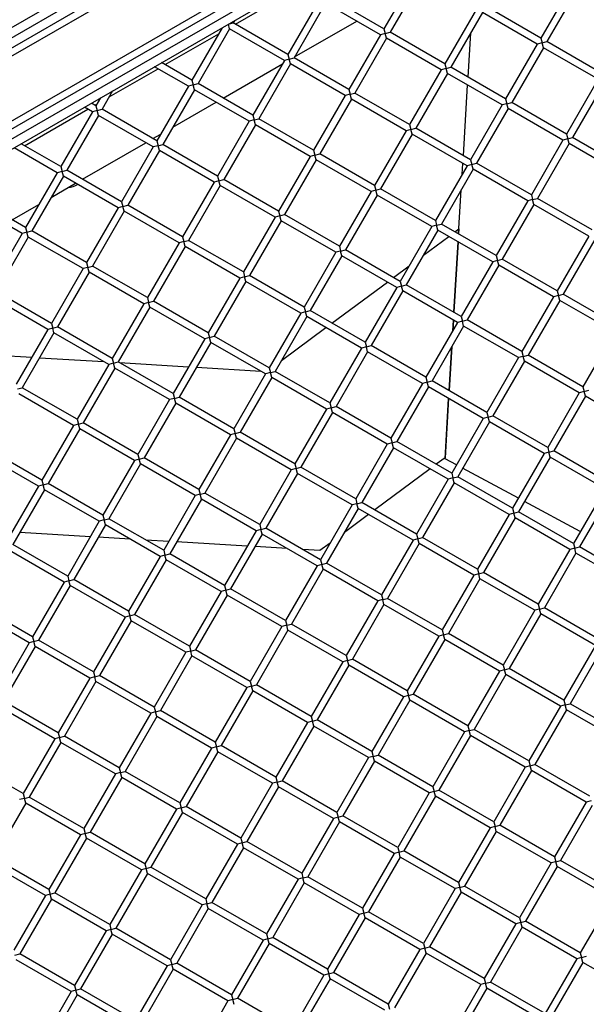
# Model space of a CAD drawing. Units: millimetres. Extents: x 7058 to 22112, y 4615 to 19210.
# Drawn here: x 17897 to 18219, y 14197 to 14758 of the extents above; entities that cross this region are included whole.
import ezdxf

# ---------------------------------------------------------------- set-up
doc = ezdxf.new("R2010")
doc.units = ezdxf.units.MM
doc.header["$LTSCALE"] = 100
doc.layers.add('SW_Toestellen', color=2, linetype='Continuous')

msp = doc.modelspace()

# ---------------------------------------------------------------- linework, layer by layer
at = {"layer": 'SW_Toestellen'}
for p, q in [((17391.09, 14452.36), (18382.62, 15024.81)), ((17394.4, 14449.65), (18384.04, 15021.02)), ((17410.4, 14421.93), (18400.04, 14993.31)), ((17411.09, 14417.71), (18402.62, 14990.17)), ((18285.28, 14980.12), (17476.08, 14512.93)), ((18285.28, 14974.35), (17481.08, 14510.05)), ((17506.05, 14466.8), (18310.24, 14931.11)), ((17506.05, 14461.03), (18315.24, 14928.22)), ((18121.9, 14783.68), (18103.9, 14752.5)), ((18125.36, 14781.68), (18107.36, 14750.5)), ((18019.39, 14755.1), (18055.39, 14775.89)), ((18211.18, 14778.32), (18193.18, 14747.14)), ((18214.64, 14776.32), (18196.64, 14745.14)), ((18067.26, 14769.04), (18049.26, 14737.86)), ((18103.9, 14752.5), (18072.72, 14770.5)), ((18070.72, 14767.04), (18052.72, 14735.86)), ((18101.9, 14749.04), (18070.72, 14767.04)), ((18156.54, 14763.68), (18138.54, 14732.5)), ((18193.18, 14747.14), (18162, 14765.14)), ((18018.77, 14757.05), (18018.08, 14755.86)), ((18053.05, 14736.43), (18088.39, 14756.83)), ((18160, 14761.68), (18142, 14730.5)), ((18191.18, 14743.68), (18160, 14761.68)), ((18011.84, 14753.05), (17994.62, 14723.22)), ((18016.08, 14752.39), (17998.08, 14721.22)), ((18016.08, 14752.39), (18015.36, 14755.08)), ((18015.51, 14755.17), (18018.08, 14755.86)), ((18047.26, 14734.39), (18016.08, 14752.39)), ((18049.26, 14737.86), (18018.08, 14755.86)), ((18103.9, 14752.5), (18104.63, 14749.77)), ((17979.39, 14732.01), (18009.84, 14749.59)), ((18101.9, 14749.04), (18083.9, 14717.86)), ((18105.36, 14747.04), (18087.36, 14715.86)), ((18104.63, 14749.77), (18101.9, 14749.04)), ((18104.63, 14749.77), (18107.36, 14750.5)), ((18105.36, 14747.04), (18104.63, 14749.77)), ((18136.54, 14729.04), (18105.36, 14747.04)), ((18138.54, 14732.5), (18107.36, 14750.5)), ((18151.81, 14724.84), (18153.34, 14750.14)), ((18193.18, 14747.14), (18193.91, 14744.41)), ((18191.18, 14743.68), (18173.18, 14712.5)), ((18194.64, 14741.68), (18176.64, 14710.5)), ((18193.91, 14744.41), (18191.18, 14743.68)), ((18193.91, 14744.41), (18196.64, 14745.14)), ((18194.64, 14741.68), (18193.91, 14744.41)), ((18225.82, 14723.68), (18194.64, 14741.68)), ((18227.82, 14727.14), (18196.64, 14745.14)), ((18047.26, 14734.39), (18029.26, 14703.22)), ((18049.99, 14735.13), (18047.26, 14734.39)), ((18049.26, 14737.86), (18049.99, 14735.13)), ((18049.99, 14735.13), (18052.72, 14735.86)), ((18050.72, 14732.39), (18049.99, 14735.13)), ((18083.9, 14717.86), (18052.72, 14735.86)), ((17947.48, 14713.59), (17975.39, 14729.7)), ((17992.62, 14719.75), (17973.39, 14730.85)), ((17994.62, 14723.22), (17977.39, 14733.16)), ((18012.39, 14712.95), (18046.12, 14732.43)), ((18050.72, 14732.39), (18032.72, 14701.22)), ((18081.9, 14714.39), (18050.72, 14732.39)), ((18136.54, 14729.04), (18118.54, 14697.86)), ((18139.27, 14729.77), (18136.54, 14729.04)), ((18138.54, 14732.5), (18139.27, 14729.77)), ((18139.27, 14729.77), (18142, 14730.5)), ((18140, 14727.04), (18139.27, 14729.77)), ((18173.18, 14712.5), (18142, 14730.5)), ((17994.62, 14723.22), (17995.35, 14720.49)), ((18140, 14727.04), (18122, 14695.86)), ((18171.18, 14709.04), (18140, 14727.04)), ((18225.82, 14723.68), (18207.82, 14692.5)), ((17992.62, 14719.75), (17974.62, 14688.58)), ((17996.08, 14717.75), (17978.08, 14686.58)), ((17995.35, 14720.49), (17992.62, 14719.75)), ((17995.35, 14720.49), (17998.08, 14721.22)), ((17996.08, 14717.75), (17995.35, 14720.49)), ((18027.26, 14699.75), (17996.08, 14717.75)), ((18029.26, 14703.22), (17998.08, 14721.22)), ((18083.9, 14717.86), (18084.63, 14715.13)), ((18149.11, 14680.21), (18151.54, 14720.37)), ((18229.28, 14721.68), (18211.28, 14690.5)), ((17942.56, 14713.05), (17939.97, 14708.58)), ((17949.48, 14717.05), (17943.44, 14706.58)), ((18081.9, 14714.39), (18063.9, 14683.22)), ((18085.36, 14712.39), (18067.36, 14681.22)), ((18084.63, 14715.13), (18081.9, 14714.39)), ((18084.63, 14715.13), (18087.36, 14715.86)), ((18085.36, 14712.39), (18084.63, 14715.13)), ((18116.54, 14694.39), (18085.36, 14712.39)), ((18118.54, 14697.86), (18087.36, 14715.86)), ((18173.18, 14712.5), (18173.91, 14709.77)), ((17899.39, 14685.82), (17935.39, 14706.6)), ((17937.97, 14705.11), (17933.39, 14707.76)), ((17939.97, 14708.58), (17937.39, 14710.07)), ((17939.39, 14708.91), (17940.56, 14709.59)), ((17939.97, 14708.58), (17940.71, 14705.84)), ((17940.71, 14705.84), (17943.44, 14706.58)), ((17974.62, 14688.58), (17943.44, 14706.58)), ((17983.77, 14696.43), (18008.39, 14710.65)), ((18171.18, 14709.04), (18153.18, 14677.86)), ((18174.64, 14707.04), (18156.64, 14675.86)), ((18173.91, 14709.77), (18171.18, 14709.04)), ((18173.91, 14709.77), (18176.64, 14710.5)), ((18174.64, 14707.04), (18173.91, 14709.77)), ((18205.82, 14689.04), (18174.64, 14707.04)), ((18207.82, 14692.5), (18176.64, 14710.5)), ((17937.97, 14705.11), (17919.97, 14673.94)), ((17941.44, 14703.11), (17923.44, 14671.94)), ((17940.71, 14705.84), (17937.97, 14705.11)), ((17941.44, 14703.11), (17940.71, 14705.84)), ((17972.62, 14685.11), (17941.44, 14703.11)), ((18029.99, 14700.49), (18027.26, 14699.75)), ((18029.26, 14703.22), (18029.99, 14700.49)), ((18029.99, 14700.49), (18032.72, 14701.22)), ((18030.72, 14697.75), (18029.99, 14700.49)), ((18063.9, 14683.22), (18032.72, 14701.22)), ((18027.26, 14699.75), (18009.26, 14668.58)), ((18030.72, 14697.75), (18012.72, 14666.58)), ((18061.9, 14679.75), (18030.72, 14697.75)), ((18119.27, 14695.13), (18116.54, 14694.39)), ((18118.54, 14697.86), (18119.27, 14695.13)), ((18119.27, 14695.13), (18122, 14695.86)), ((18120, 14692.39), (18119.27, 14695.13)), ((18153.18, 14677.86), (18122, 14695.86)), ((17972.39, 14689.86), (17976.84, 14692.43)), ((18116.54, 14694.39), (18098.54, 14663.22)), ((18120, 14692.39), (18102, 14661.22)), ((18151.18, 14674.39), (18120, 14692.39)), ((18208.55, 14689.77), (18205.82, 14689.04)), ((18207.82, 14692.5), (18208.55, 14689.77)), ((18208.55, 14689.77), (18211.28, 14690.5)), ((18209.28, 14687.04), (18208.55, 14689.77)), ((18242.46, 14672.5), (18211.28, 14690.5)), ((17917.97, 14670.47), (17893.39, 14684.66)), ((17919.97, 14673.94), (17897.39, 14686.97)), ((17932.39, 14666.77), (17968.39, 14687.55)), ((17972.62, 14685.11), (17954.62, 14653.94)), ((17975.35, 14685.84), (17972.62, 14685.11)), ((17974.62, 14688.58), (17975.35, 14685.84)), ((17975.35, 14685.84), (17978.08, 14686.58)), ((17976.08, 14683.11), (17975.35, 14685.84)), ((18009.26, 14668.58), (17978.08, 14686.58)), ((18205.82, 14689.04), (18187.82, 14657.86)), ((18209.28, 14687.04), (18191.28, 14655.86)), ((18240.46, 14669.04), (18209.28, 14687.04)), ((17976.08, 14683.11), (17958.08, 14651.94)), ((18007.26, 14665.11), (17976.08, 14683.11)), ((18061.9, 14679.75), (18043.9, 14648.58)), ((18064.63, 14680.49), (18061.9, 14679.75)), ((18063.9, 14683.22), (18064.63, 14680.49)), ((18064.63, 14680.49), (18067.36, 14681.22)), ((18065.36, 14677.75), (18064.63, 14680.49)), ((18098.54, 14663.22), (18067.36, 14681.22)), ((17919.97, 14673.94), (17920.71, 14671.2)), ((18065.36, 14677.75), (18047.36, 14646.58)), ((18096.54, 14659.75), (18065.36, 14677.75)), ((18151.18, 14674.39), (18133.18, 14643.22)), ((18154.64, 14672.39), (18136.64, 14641.22)), ((18148.48, 14669.71), (18148.84, 14675.74)), ((18153.91, 14675.13), (18151.18, 14674.39)), ((18153.18, 14677.86), (18153.91, 14675.13)), ((18153.91, 14675.13), (18156.64, 14675.86)), ((18154.64, 14672.39), (18153.91, 14675.13)), ((18185.82, 14654.39), (18154.64, 14672.39)), ((18187.82, 14657.86), (18156.64, 14675.86)), ((17917.97, 14670.47), (17899.97, 14639.29)), ((17921.44, 14668.47), (17903.44, 14637.29)), ((17920.71, 14671.2), (17917.97, 14670.47)), ((17920.71, 14671.2), (17923.44, 14671.94)), ((17921.44, 14668.47), (17920.71, 14671.2)), ((17952.62, 14650.47), (17921.44, 14668.47)), ((17954.62, 14653.94), (17923.44, 14671.94)), ((18009.26, 14668.58), (18009.99, 14665.84)), ((17914.48, 14656.43), (17928.39, 14664.46)), ((18007.26, 14665.11), (17989.26, 14633.94)), ((18010.72, 14663.11), (17992.72, 14631.94)), ((18009.99, 14665.84), (18007.26, 14665.11)), ((18009.99, 14665.84), (18012.72, 14666.58)), ((18010.72, 14663.11), (18009.99, 14665.84)), ((18041.9, 14645.11), (18010.72, 14663.11)), ((18043.9, 14648.58), (18012.72, 14666.58)), ((18098.54, 14663.22), (18099.27, 14660.49)), ((18099.27, 14660.49), (18102, 14661.22)), ((18133.18, 14643.22), (18102, 14661.22)), ((17899.97, 14639.29), (17868.8, 14657.29)), ((18096.54, 14659.75), (18078.54, 14628.58)), ((18100, 14657.75), (18082, 14626.58)), ((18099.27, 14660.49), (18096.54, 14659.75)), ((18100, 14657.75), (18099.27, 14660.49)), ((18131.18, 14639.75), (18100, 14657.75)), ((18146.41, 14635.58), (18147.94, 14660.78)), ((18187.82, 14657.86), (18188.55, 14655.13)), ((18188.55, 14655.13), (18191.28, 14655.86)), ((18222.46, 14637.86), (18191.28, 14655.86)), ((17897.97, 14635.83), (17866.8, 14653.83)), ((17892.39, 14643.67), (17907.56, 14652.43)), ((17952.62, 14650.47), (17934.62, 14619.29)), ((17955.35, 14651.2), (17952.62, 14650.47)), ((17954.62, 14653.94), (17955.35, 14651.2)), ((17955.35, 14651.2), (17958.08, 14651.94)), ((17956.08, 14648.47), (17955.35, 14651.2)), ((17989.26, 14633.94), (17958.08, 14651.94)), ((18185.82, 14654.39), (18167.82, 14623.22)), ((18189.28, 14652.39), (18171.28, 14621.22)), ((18188.55, 14655.13), (18185.82, 14654.39)), ((18189.28, 14652.39), (18188.55, 14655.13)), ((18220.46, 14634.39), (18189.28, 14652.39)), ((17956.08, 14648.47), (17938.08, 14617.29)), ((17987.26, 14630.47), (17956.08, 14648.47)), ((18041.9, 14645.11), (18023.9, 14613.94)), ((18044.63, 14645.84), (18041.9, 14645.11)), ((18043.9, 14648.58), (18044.63, 14645.84)), ((18044.63, 14645.84), (18047.36, 14646.58)), ((18045.36, 14643.11), (18044.63, 14645.84)), ((18078.54, 14628.58), (18047.36, 14646.58)), ((17899.97, 14639.29), (17900.71, 14636.56)), ((18045.36, 14643.11), (18027.36, 14611.94)), ((18076.54, 14625.11), (18045.36, 14643.11)), ((18131.18, 14639.75), (18113.18, 14608.58)), ((18133.91, 14640.49), (18131.18, 14639.75)), ((18133.18, 14643.22), (18133.91, 14640.49)), ((18133.91, 14640.49), (18136.64, 14641.22)), ((18134.64, 14637.75), (18133.91, 14640.49)), ((18167.82, 14623.22), (18136.64, 14641.22)), ((17897.97, 14635.83), (17879.97, 14604.65)), ((17901.44, 14633.83), (17883.44, 14602.65)), ((17900.71, 14636.56), (17897.97, 14635.83)), ((17900.71, 14636.56), (17903.44, 14637.29)), ((17901.44, 14633.83), (17900.71, 14636.56)), ((17932.62, 14615.83), (17901.44, 14633.83)), ((17934.62, 14619.29), (17903.44, 14637.29)), ((17989.26, 14633.94), (17989.99, 14631.2)), ((18134.64, 14637.75), (18116.64, 14606.58)), ((18126.38, 14623.44), (18140.84, 14634.17)), ((18165.82, 14619.75), (18134.64, 14637.75)), ((18144.34, 14636.77), (18146.58, 14638.44)), ((18146.58, 14638.44), (18146.41, 14635.58)), ((18220.46, 14634.39), (18202.46, 14603.22)), ((17987.26, 14630.47), (17969.26, 14599.29)), ((17990.72, 14628.47), (17972.72, 14597.29)), ((17989.99, 14631.2), (17987.26, 14630.47)), ((17989.99, 14631.2), (17992.72, 14631.94)), ((17990.72, 14628.47), (17989.99, 14631.2)), ((18021.9, 14610.47), (17990.72, 14628.47)), ((18023.9, 14613.94), (17992.72, 14631.94)), ((18078.54, 14628.58), (18079.27, 14625.84)), ((18143.71, 14590.95), (18146.14, 14631.12)), ((18146.14, 14631.12), (18143.71, 14590.95)), ((18223.93, 14632.39), (18205.93, 14601.22)), ((18076.54, 14625.11), (18058.54, 14593.94)), ((18080, 14623.11), (18062, 14591.94)), ((18079.27, 14625.84), (18076.54, 14625.11)), ((18079.27, 14625.84), (18082, 14626.58)), ((18080, 14623.11), (18079.27, 14625.84)), ((18111.18, 14605.11), (18080, 14623.11)), ((18113.18, 14608.58), (18082, 14626.58)), ((18167.82, 14623.22), (18168.55, 14620.49)), ((17935.35, 14616.56), (17932.62, 14615.83)), ((17934.62, 14619.29), (17935.35, 14616.56)), ((17935.35, 14616.56), (17938.08, 14617.29)), ((17936.08, 14613.83), (17935.35, 14616.56)), ((17969.26, 14599.29), (17938.08, 14617.29)), ((18109.34, 14610.79), (18118.3, 14617.44)), ((18165.82, 14619.75), (18147.82, 14588.58)), ((18169.28, 14617.75), (18151.28, 14586.58)), ((18168.55, 14620.49), (18165.82, 14619.75)), ((18168.55, 14620.49), (18171.28, 14621.22)), ((18169.28, 14617.75), (18168.55, 14620.49)), ((18200.46, 14599.75), (18169.28, 14617.75)), ((18202.46, 14603.22), (18171.28, 14621.22)), ((17932.62, 14615.83), (17914.62, 14584.65)), ((17936.08, 14613.83), (17918.08, 14582.65)), ((17967.26, 14595.83), (17936.08, 14613.83)), ((18024.63, 14611.2), (18021.9, 14610.47)), ((18023.9, 14613.94), (18024.63, 14611.2)), ((18024.63, 14611.2), (18027.36, 14611.94)), ((18025.36, 14608.47), (18024.63, 14611.2)), ((18058.54, 14593.94), (18027.36, 14611.94)), ((18021.9, 14610.47), (18003.9, 14579.29)), ((18025.36, 14608.47), (18007.36, 14577.29)), ((18056.54, 14590.47), (18025.36, 14608.47)), ((18074.34, 14584.81), (18105.84, 14608.2)), ((18111.18, 14605.11), (18093.18, 14573.94)), ((18113.91, 14605.84), (18111.18, 14605.11)), ((18113.18, 14608.58), (18113.91, 14605.84)), ((18113.91, 14605.84), (18116.64, 14606.58)), ((18114.64, 14603.11), (18113.91, 14605.84)), ((18147.82, 14588.58), (18116.64, 14606.58)), ((17914.62, 14584.65), (17883.44, 14602.65)), ((18114.64, 14603.11), (18096.64, 14571.94)), ((18145.82, 14585.11), (18114.64, 14603.11)), ((18200.46, 14599.75), (18182.46, 14568.58)), ((18203.19, 14600.49), (18200.46, 14599.75)), ((18202.46, 14603.22), (18203.19, 14600.49)), ((18203.19, 14600.49), (18205.93, 14601.22)), ((18203.93, 14597.75), (18203.19, 14600.49)), ((18237.1, 14583.22), (18205.93, 14601.22)), ((17912.62, 14581.19), (17881.44, 14599.19)), ((17967.26, 14595.83), (17949.26, 14564.65)), ((17969.99, 14596.56), (17967.26, 14595.83)), ((17969.26, 14599.29), (17969.99, 14596.56)), ((17969.99, 14596.56), (17972.72, 14597.29)), ((17970.72, 14593.83), (17969.99, 14596.56)), ((18003.9, 14579.29), (17972.72, 14597.29)), ((18058.54, 14593.94), (18059.27, 14591.2)), ((18203.93, 14597.75), (18185.93, 14566.58)), ((18235.1, 14579.75), (18203.93, 14597.75)), ((17970.72, 14593.83), (17952.72, 14562.65)), ((18001.9, 14575.83), (17970.72, 14593.83)), ((18056.54, 14590.47), (18038.54, 14559.29)), ((18060, 14588.47), (18042, 14557.29)), ((18059.27, 14591.2), (18056.54, 14590.47)), ((18059.27, 14591.2), (18062, 14591.94)), ((18060, 14588.47), (18059.27, 14591.2)), ((18091.18, 14570.47), (18060, 14588.47)), ((18093.18, 14573.94), (18062, 14591.94)), ((18147.82, 14588.58), (18148.55, 14585.84)), ((17914.62, 14584.65), (17915.35, 14581.92)), ((17915.35, 14581.92), (17918.08, 14582.65)), ((17949.26, 14564.65), (17918.08, 14582.65)), ((18145.82, 14585.11), (18127.82, 14553.94)), ((18149.28, 14583.11), (18131.28, 14551.94)), ((18143.07, 14580.35), (18143.44, 14586.49)), ((18143.44, 14586.49), (18143.07, 14580.35)), ((18148.55, 14585.84), (18145.82, 14585.11)), ((18148.55, 14585.84), (18151.28, 14586.58)), ((18149.28, 14583.11), (18148.55, 14585.84)), ((18180.46, 14565.11), (18149.28, 14583.11)), ((18182.46, 14568.58), (18151.28, 14586.58)), ((17912.62, 14581.19), (17894.62, 14550.01)), ((17916.08, 14579.19), (17898.08, 14548.01)), ((17915.35, 14581.92), (17912.62, 14581.19)), ((17916.08, 14579.19), (17915.35, 14581.92)), ((17947.26, 14561.19), (17916.08, 14579.19)), ((18003.9, 14579.29), (18004.63, 14576.56)), ((18004.63, 14576.56), (18007.36, 14577.29)), ((18038.54, 14559.29), (18007.36, 14577.29)), ((18045.56, 14563.45), (18070.84, 14582.22)), ((18235.1, 14579.75), (18217.1, 14548.58)), ((18001.9, 14575.83), (17983.9, 14544.65)), ((18005.36, 14573.83), (17987.36, 14542.65)), ((18004.63, 14576.56), (18001.9, 14575.83)), ((18005.36, 14573.83), (18004.63, 14576.56)), ((18036.54, 14555.83), (18005.36, 14573.83)), ((18093.18, 14573.94), (18093.91, 14571.2)), ((18093.91, 14571.2), (18096.64, 14571.94)), ((18127.82, 14553.94), (18096.64, 14571.94)), ((17863.96, 14567.71), (17903.45, 14565.32)), ((18091.18, 14570.47), (18073.18, 14539.29)), ((18094.64, 14568.47), (18076.64, 14537.29)), ((18093.91, 14571.2), (18091.18, 14570.47)), ((18094.64, 14568.47), (18093.91, 14571.2)), ((18125.82, 14550.47), (18094.64, 14568.47)), ((18141.01, 14546.32), (18142.53, 14571.41)), ((18142.53, 14571.41), (18141.01, 14546.32)), ((18183.19, 14565.84), (18180.46, 14565.11)), ((18182.46, 14568.58), (18183.19, 14565.84)), ((18183.19, 14565.84), (18185.93, 14566.58)), ((18183.93, 14563.11), (18183.19, 14565.84)), ((18217.1, 14548.58), (18185.93, 14566.58)), ((17907.92, 14565.05), (17944.39, 14562.84)), ((17947.26, 14561.19), (17929.26, 14530.01)), ((17949.99, 14561.92), (17947.26, 14561.19)), ((17949.26, 14564.65), (17949.99, 14561.92)), ((17949.99, 14561.92), (17952.72, 14562.65)), ((17950.72, 14559.19), (17949.99, 14561.92)), ((17983.9, 14544.65), (17952.72, 14562.65)), ((17953.33, 14562.3), (17992.71, 14559.92)), ((18180.46, 14565.11), (18162.46, 14533.94)), ((18183.93, 14563.11), (18165.93, 14531.94)), ((18215.1, 14545.11), (18183.93, 14563.11)), ((17950.72, 14559.19), (17932.72, 14528.01)), ((17981.9, 14541.19), (17950.72, 14559.19)), ((17997.17, 14559.65), (18033.76, 14557.44)), ((18036.54, 14555.83), (18018.54, 14524.65)), ((18039.27, 14556.56), (18036.54, 14555.83)), ((18038.54, 14559.29), (18039.27, 14556.56)), ((18039.27, 14556.56), (18042, 14557.29)), ((18040, 14553.83), (18039.27, 14556.56)), ((18073.18, 14539.29), (18042, 14557.29)), ((18040, 14553.83), (18022, 14522.65)), ((18071.18, 14535.83), (18040, 14553.83)), ((18125.82, 14550.47), (18107.82, 14519.29)), ((18128.55, 14551.2), (18125.82, 14550.47)), ((18127.82, 14553.94), (18128.55, 14551.2)), ((18128.55, 14551.2), (18131.28, 14551.94)), ((18129.28, 14548.47), (18128.55, 14551.2)), ((18162.46, 14533.94), (18131.28, 14551.94)), ((17895.35, 14547.28), (17898.08, 14548.01)), ((17927.26, 14526.55), (17896.08, 14544.55)), ((17929.26, 14530.01), (17898.08, 14548.01)), ((17983.9, 14544.65), (17984.63, 14541.92)), ((18129.28, 14548.47), (18111.28, 14517.29)), ((18160.46, 14530.47), (18129.28, 14548.47)), ((18215.1, 14545.11), (18197.1, 14513.94)), ((18217.83, 14545.84), (18215.1, 14545.11)), ((18217.1, 14548.58), (18217.83, 14545.84)), ((18217.83, 14545.84), (18220.57, 14546.58)), ((18218.57, 14543.11), (18217.83, 14545.84)), ((17981.9, 14541.19), (17963.9, 14510.01)), ((17985.36, 14539.19), (17967.36, 14508.01)), ((17984.63, 14541.92), (17981.9, 14541.19)), ((17984.63, 14541.92), (17987.36, 14542.65)), ((17985.36, 14539.19), (17984.63, 14541.92)), ((18016.54, 14521.19), (17985.36, 14539.19)), ((18018.54, 14524.65), (17987.36, 14542.65)), ((18073.18, 14539.29), (18073.91, 14536.56)), ((18138.66, 14507.53), (18140.74, 14541.86)), ((18140.74, 14541.86), (18138.69, 14508.05)), ((18218.57, 14543.11), (18200.57, 14511.94)), ((18249.74, 14525.11), (18218.57, 14543.11)), ((18071.18, 14535.83), (18053.18, 14504.65)), ((18074.64, 14533.83), (18056.64, 14502.65)), ((18073.91, 14536.56), (18071.18, 14535.83)), ((18073.91, 14536.56), (18076.64, 14537.29)), ((18074.64, 14533.83), (18073.91, 14536.56)), ((18105.82, 14515.83), (18074.64, 14533.83)), ((18107.82, 14519.29), (18076.64, 14537.29)), ((18162.46, 14533.94), (18163.19, 14531.2)), ((17929.99, 14527.28), (17927.26, 14526.55)), ((17929.26, 14530.01), (17929.99, 14527.28)), ((17929.99, 14527.28), (17932.72, 14528.01)), ((17930.72, 14524.55), (17929.99, 14527.28)), ((17963.9, 14510.01), (17932.72, 14528.01)), ((18160.46, 14530.47), (18142.46, 14499.29)), ((18163.93, 14528.47), (18145.93, 14497.29)), ((18163.19, 14531.2), (18160.46, 14530.47)), ((18163.19, 14531.2), (18165.93, 14531.94)), ((18163.93, 14528.47), (18163.19, 14531.2)), ((18195.1, 14510.47), (18163.93, 14528.47)), ((18197.1, 14513.94), (18165.93, 14531.94)), ((17927.26, 14526.55), (17909.26, 14495.37)), ((17930.72, 14524.55), (17912.72, 14493.37)), ((17961.9, 14506.55), (17930.72, 14524.55)), ((18016.54, 14521.19), (17998.54, 14490.01)), ((18019.27, 14521.92), (18016.54, 14521.19)), ((18018.54, 14524.65), (18019.27, 14521.92)), ((18019.27, 14521.92), (18022, 14522.65)), ((18020, 14519.19), (18019.27, 14521.92)), ((18053.18, 14504.65), (18022, 14522.65)), ((18020, 14519.19), (18002, 14488.01)), ((18051.18, 14501.19), (18020, 14519.19)), ((18105.82, 14515.83), (18087.82, 14484.65)), ((18108.55, 14516.56), (18105.82, 14515.83)), ((18107.82, 14519.29), (18108.55, 14516.56)), ((18108.55, 14516.56), (18111.28, 14517.29)), ((18109.28, 14513.83), (18108.55, 14516.56)), ((18142.46, 14499.29), (18111.28, 14517.29)), ((17907.26, 14491.91), (17876.08, 14509.91)), ((17909.26, 14495.37), (17878.08, 14513.37)), ((17963.9, 14510.01), (17964.63, 14507.28)), ((18109.28, 14513.83), (18091.28, 14482.65)), ((18140.46, 14495.83), (18109.28, 14513.83)), ((18195.1, 14510.47), (18177.1, 14479.29)), ((18197.83, 14511.2), (18195.1, 14510.47)), ((18197.1, 14513.94), (18197.83, 14511.2)), ((18197.83, 14511.2), (18200.57, 14511.94)), ((18198.57, 14508.47), (18197.83, 14511.2)), ((18231.74, 14493.94), (18200.57, 14511.94)), ((17961.9, 14506.55), (17943.9, 14475.37)), ((17965.36, 14504.55), (17947.36, 14473.37)), ((17964.63, 14507.28), (17961.9, 14506.55)), ((17964.63, 14507.28), (17967.36, 14508.01)), ((17965.36, 14504.55), (17964.63, 14507.28)), ((17996.54, 14486.55), (17965.36, 14504.55)), ((17998.54, 14490.01), (17967.36, 14508.01)), ((18053.18, 14504.65), (18053.91, 14501.92)), ((18138.69, 14508.05), (18133.71, 14504.35)), ((18145.19, 14504.02), (18138.66, 14507.53)), ((18198.57, 14508.47), (18180.57, 14477.29)), ((18229.74, 14490.47), (18198.57, 14508.47)), ((18051.18, 14501.19), (18033.18, 14470.01)), ((18054.64, 14499.19), (18036.64, 14468.01)), ((18053.91, 14501.92), (18051.18, 14501.19)), ((18053.91, 14501.92), (18056.64, 14502.65)), ((18054.64, 14499.19), (18053.91, 14501.92)), ((18085.82, 14481.19), (18054.64, 14499.19)), ((18087.82, 14484.65), (18056.64, 14502.65)), ((18130.21, 14501.75), (18098.71, 14478.37)), ((18142.46, 14499.29), (18143.19, 14496.56)), ((18180.42, 14485.05), (18148.71, 14502.12)), ((17909.26, 14495.37), (17909.99, 14492.64)), ((17909.99, 14492.64), (17912.72, 14493.37)), ((17943.9, 14475.37), (17912.72, 14493.37)), ((18140.46, 14495.83), (18122.46, 14464.65)), ((18143.93, 14493.83), (18125.93, 14462.65)), ((18143.19, 14496.56), (18140.46, 14495.83)), ((18143.19, 14496.56), (18145.93, 14497.29)), ((18143.93, 14493.83), (18143.19, 14496.56)), ((18175.1, 14475.83), (18143.93, 14493.83)), ((18177.1, 14479.29), (18145.93, 14497.29)), ((17907.26, 14491.91), (17889.26, 14460.73)), ((17910.72, 14489.91), (17892.72, 14458.73)), ((17909.99, 14492.64), (17907.26, 14491.91)), ((17910.72, 14489.91), (17909.99, 14492.64)), ((17941.9, 14471.91), (17910.72, 14489.91)), ((17998.54, 14490.01), (17999.27, 14487.28)), ((17999.27, 14487.28), (18002, 14488.01)), ((18033.18, 14470.01), (18002, 14488.01)), ((18229.74, 14490.47), (18211.74, 14459.29)), ((18233.21, 14488.47), (18215.21, 14457.29)), ((17996.54, 14486.55), (17978.54, 14455.37)), ((18000, 14484.55), (17982, 14453.37)), ((17999.27, 14487.28), (17996.54, 14486.55)), ((18000, 14484.55), (17999.27, 14487.28)), ((18031.18, 14466.55), (18000, 14484.55)), ((18088.55, 14481.92), (18085.82, 14481.19)), ((18087.82, 14484.65), (18088.55, 14481.92)), ((18088.55, 14481.92), (18091.28, 14482.65)), ((18089.28, 14479.19), (18088.55, 14481.92)), ((18122.46, 14464.65), (18091.28, 14482.65)), ((18215.66, 14466.08), (18183.95, 14483.15)), ((18085.82, 14481.19), (18067.82, 14450.01)), ((18089.28, 14479.19), (18071.28, 14448.01)), ((18120.46, 14461.19), (18089.28, 14479.19)), ((18177.83, 14476.56), (18175.1, 14475.83)), ((18177.1, 14479.29), (18177.83, 14476.56)), ((18177.83, 14476.56), (18180.57, 14477.29)), ((18178.57, 14473.83), (18177.83, 14476.56)), ((18211.74, 14459.29), (18180.57, 14477.29)), ((17941.9, 14471.91), (17923.9, 14440.73)), ((17944.63, 14472.64), (17941.9, 14471.91)), ((17943.9, 14475.37), (17944.63, 14472.64)), ((17944.63, 14472.64), (17947.36, 14473.37)), ((17945.36, 14469.91), (17944.63, 14472.64)), ((17978.54, 14455.37), (17947.36, 14473.37)), ((18095.21, 14475.77), (18081.39, 14465.51)), ((18175.1, 14475.83), (18157.1, 14444.65)), ((18178.57, 14473.83), (18160.57, 14442.65)), ((18209.74, 14455.83), (18178.57, 14473.83)), ((17936.82, 14463.12), (17896.66, 14465.55)), ((17945.36, 14469.91), (17927.36, 14438.73)), ((17976.54, 14451.91), (17945.36, 14469.91)), ((18031.18, 14466.55), (18013.18, 14435.37)), ((18033.91, 14467.28), (18031.18, 14466.55)), ((18033.18, 14470.01), (18033.91, 14467.28)), ((18033.91, 14467.28), (18036.64, 14468.01)), ((18034.64, 14464.55), (18033.91, 14467.28)), ((18067.82, 14450.01), (18036.64, 14468.01)), ((17959.5, 14461.75), (17941.29, 14462.85)), ((17981.45, 14460.42), (17968.43, 14461.21)), ((18026.08, 14457.72), (17985.91, 14460.15)), ((18034.64, 14464.55), (18016.64, 14433.37)), ((18065.82, 14446.55), (18034.64, 14464.55)), ((18073.31, 14459.52), (18067.51, 14455.21)), ((18120.46, 14461.19), (18102.46, 14430.01)), ((18123.19, 14461.92), (18120.46, 14461.19)), ((18122.46, 14464.65), (18123.19, 14461.92)), ((18123.19, 14461.92), (18125.93, 14462.65)), ((18123.93, 14459.19), (18123.19, 14461.92)), ((18157.1, 14444.65), (18125.93, 14462.65)), ((18211.74, 14459.29), (18212.48, 14456.56)), ((17921.9, 14437.27), (17890.72, 14455.27)), ((17923.9, 14440.73), (17892.72, 14458.73)), ((17978.54, 14455.37), (17979.27, 14452.64)), ((18048.86, 14456.34), (18030.54, 14457.45)), ((18067.51, 14455.21), (18057.8, 14455.8)), ((18123.93, 14459.19), (18105.93, 14428.01)), ((18155.1, 14441.19), (18123.93, 14459.19)), ((18209.74, 14455.83), (18191.74, 14424.65)), ((18213.21, 14453.83), (18195.21, 14422.65)), ((18212.48, 14456.56), (18209.74, 14455.83)), ((18212.48, 14456.56), (18215.21, 14457.29)), ((18213.21, 14453.83), (18212.48, 14456.56)), ((18244.38, 14435.83), (18213.21, 14453.83)), ((18246.38, 14439.29), (18215.21, 14457.29)), ((17976.54, 14451.91), (17958.54, 14420.73)), ((17980, 14449.91), (17962, 14418.73)), ((17979.27, 14452.64), (17976.54, 14451.91)), ((17979.27, 14452.64), (17982, 14453.37)), ((17980, 14449.91), (17979.27, 14452.64)), ((18011.18, 14431.91), (17980, 14449.91)), ((18013.18, 14435.37), (17982, 14453.37)), ((18067.82, 14450.01), (18068.55, 14447.28)), ((18065.82, 14446.55), (18047.82, 14415.37)), ((18069.28, 14444.55), (18051.28, 14413.37)), ((18068.55, 14447.28), (18065.82, 14446.55)), ((18068.55, 14447.28), (18071.28, 14448.01)), ((18069.28, 14444.55), (18068.55, 14447.28)), ((18100.46, 14426.55), (18069.28, 14444.55)), ((18102.46, 14430.01), (18071.28, 14448.01)), ((18157.1, 14444.65), (18157.83, 14441.92)), ((18157.83, 14441.92), (18160.57, 14442.65)), ((18191.74, 14424.65), (18160.57, 14442.65)), ((17921.9, 14437.27), (17903.9, 14406.09)), ((17924.63, 14438), (17921.9, 14437.27)), ((17923.9, 14440.73), (17924.63, 14438)), ((17924.63, 14438), (17927.36, 14438.73)), ((17925.36, 14435.27), (17924.63, 14438)), ((17958.54, 14420.73), (17927.36, 14438.73)), ((18155.1, 14441.19), (18137.1, 14410.01)), ((18158.57, 14439.19), (18140.57, 14408.01)), ((18157.83, 14441.92), (18155.1, 14441.19)), ((18158.57, 14439.19), (18157.83, 14441.92)), ((18189.74, 14421.19), (18158.57, 14439.19)), ((17925.36, 14435.27), (17907.36, 14404.09)), ((17956.54, 14417.27), (17925.36, 14435.27)), ((18011.18, 14431.91), (17993.18, 14400.73)), ((18013.91, 14432.64), (18011.18, 14431.91)), ((18013.18, 14435.37), (18013.91, 14432.64)), ((18013.91, 14432.64), (18016.64, 14433.37)), ((18014.64, 14429.91), (18013.91, 14432.64)), ((18047.82, 14415.37), (18016.64, 14433.37)), ((18014.64, 14429.91), (17996.64, 14398.73)), ((18045.82, 14411.91), (18014.64, 14429.91)), ((18100.46, 14426.55), (18082.46, 14395.37)), ((18103.19, 14427.28), (18100.46, 14426.55)), ((18102.46, 14430.01), (18103.19, 14427.28)), ((18103.19, 14427.28), (18105.93, 14428.01)), ((18103.93, 14424.55), (18103.19, 14427.28)), ((18137.1, 14410.01), (18105.93, 14428.01)), ((17901.9, 14402.63), (17870.72, 14420.63)), ((17903.9, 14406.09), (17872.72, 14424.09)), ((17958.54, 14420.73), (17959.27, 14418)), ((18103.93, 14424.55), (18085.93, 14393.37)), ((18135.1, 14406.55), (18103.93, 14424.55)), ((18189.74, 14421.19), (18171.74, 14390.01)), ((18192.48, 14421.92), (18189.74, 14421.19)), ((18191.74, 14424.65), (18192.48, 14421.92)), ((18192.48, 14421.92), (18195.21, 14422.65)), ((18193.21, 14419.19), (18192.48, 14421.92)), ((18226.38, 14404.65), (18195.21, 14422.65)), ((17956.54, 14417.27), (17938.54, 14386.09)), ((17960, 14415.27), (17942, 14384.09)), ((17959.27, 14418), (17956.54, 14417.27)), ((17959.27, 14418), (17962, 14418.73)), ((17960, 14415.27), (17959.27, 14418)), ((17991.18, 14397.27), (17960, 14415.27)), ((17993.18, 14400.73), (17962, 14418.73)), ((18047.82, 14415.37), (18048.55, 14412.64)), ((18193.21, 14419.19), (18175.21, 14388.01)), ((18224.38, 14401.19), (18193.21, 14419.19)), ((18045.82, 14411.91), (18027.82, 14380.73)), ((18049.28, 14409.91), (18031.28, 14378.73)), ((18048.55, 14412.64), (18045.82, 14411.91)), ((18048.55, 14412.64), (18051.28, 14413.37)), ((18049.28, 14409.91), (18048.55, 14412.64)), ((18080.46, 14391.91), (18049.28, 14409.91)), ((18082.46, 14395.37), (18051.28, 14413.37)), ((18137.1, 14410.01), (18137.83, 14407.28)), ((17904.63, 14403.36), (17901.9, 14402.63)), ((17903.9, 14406.09), (17904.63, 14403.36)), ((17904.63, 14403.36), (17907.36, 14404.09)), ((17905.36, 14400.63), (17904.63, 14403.36)), ((17938.54, 14386.09), (17907.36, 14404.09)), ((18135.1, 14406.55), (18117.1, 14375.37)), ((18138.57, 14404.55), (18120.57, 14373.37)), ((18137.83, 14407.28), (18135.1, 14406.55)), ((18137.83, 14407.28), (18140.57, 14408.01)), ((18138.57, 14404.55), (18137.83, 14407.28)), ((18169.74, 14386.55), (18138.57, 14404.55)), ((18171.74, 14390.01), (18140.57, 14408.01)), ((17901.9, 14402.63), (17883.9, 14371.45)), ((17905.36, 14400.63), (17887.36, 14369.45)), ((17936.54, 14382.63), (17905.36, 14400.63)), ((17993.91, 14398), (17991.18, 14397.27)), ((17993.18, 14400.73), (17993.91, 14398)), ((17993.91, 14398), (17996.64, 14398.73)), ((17994.64, 14395.27), (17993.91, 14398)), ((18027.82, 14380.73), (17996.64, 14398.73)), ((18224.38, 14401.19), (18206.38, 14370.01)), ((18227.85, 14399.19), (18209.85, 14368.01)), ((17991.18, 14397.27), (17973.18, 14366.09)), ((17994.64, 14395.27), (17976.64, 14364.09)), ((18025.82, 14377.27), (17994.64, 14395.27)), ((18083.19, 14392.64), (18080.46, 14391.91)), ((18082.46, 14395.37), (18083.19, 14392.64)), ((18083.19, 14392.64), (18085.93, 14393.37)), ((18083.93, 14389.91), (18083.19, 14392.64)), ((18117.1, 14375.37), (18085.93, 14393.37)), ((18080.46, 14391.91), (18062.46, 14360.73)), ((18083.93, 14389.91), (18065.93, 14358.73)), ((18115.1, 14371.91), (18083.93, 14389.91)), ((18169.74, 14386.55), (18151.74, 14355.37)), ((18172.48, 14387.28), (18169.74, 14386.55)), ((18171.74, 14390.01), (18172.48, 14387.28)), ((18172.48, 14387.28), (18175.21, 14388.01)), ((18173.21, 14384.55), (18172.48, 14387.28)), ((18206.38, 14370.01), (18175.21, 14388.01)), ((17936.54, 14382.63), (17918.54, 14351.45)), ((17939.27, 14383.36), (17936.54, 14382.63)), ((17938.54, 14386.09), (17939.27, 14383.36)), ((17939.27, 14383.36), (17942, 14384.09)), ((17940, 14380.63), (17939.27, 14383.36)), ((17973.18, 14366.09), (17942, 14384.09)), ((18027.82, 14380.73), (18028.55, 14378)), ((18173.21, 14384.55), (18155.21, 14353.37)), ((18204.38, 14366.55), (18173.21, 14384.55)), ((17940, 14380.63), (17922, 14349.45)), ((17971.18, 14362.63), (17940, 14380.63)), ((18025.82, 14377.27), (18007.82, 14346.09)), ((18029.28, 14375.27), (18011.28, 14344.09)), ((18028.55, 14378), (18025.82, 14377.27)), ((18028.55, 14378), (18031.28, 14378.73)), ((18029.28, 14375.27), (18028.55, 14378)), ((18060.46, 14357.27), (18029.28, 14375.27)), ((18062.46, 14360.73), (18031.28, 14378.73)), ((18117.1, 14375.37), (18117.83, 14372.64)), ((18115.1, 14371.91), (18097.1, 14340.73)), ((18118.57, 14369.91), (18100.57, 14338.73)), ((18117.83, 14372.64), (18115.1, 14371.91)), ((18117.83, 14372.64), (18120.57, 14373.37)), ((18118.57, 14369.91), (18117.83, 14372.64)), ((18149.74, 14351.91), (18118.57, 14369.91)), ((18151.74, 14355.37), (18120.57, 14373.37)), ((18206.38, 14370.01), (18207.12, 14367.28)), ((17916.54, 14347.98), (17885.36, 14365.98)), ((17918.54, 14351.45), (17887.36, 14369.45)), ((17973.18, 14366.09), (17973.91, 14363.36)), ((17973.91, 14363.36), (17976.64, 14364.09)), ((18007.82, 14346.09), (17976.64, 14364.09)), ((18204.38, 14366.55), (18186.38, 14335.37)), ((18207.85, 14364.55), (18189.85, 14333.37)), ((18207.12, 14367.28), (18204.38, 14366.55)), ((18207.12, 14367.28), (18209.85, 14368.01)), ((18207.85, 14364.55), (18207.12, 14367.28)), ((18239.03, 14346.55), (18207.85, 14364.55)), ((18241.03, 14350.01), (18209.85, 14368.01)), ((17971.18, 14362.63), (17953.18, 14331.45)), ((17974.64, 14360.63), (17956.64, 14329.45)), ((17973.91, 14363.36), (17971.18, 14362.63)), ((17974.64, 14360.63), (17973.91, 14363.36)), ((18005.82, 14342.63), (17974.64, 14360.63)), ((18062.46, 14360.73), (18063.19, 14358)), ((18063.19, 14358), (18065.93, 14358.73)), ((18097.1, 14340.73), (18065.93, 14358.73)), ((18060.46, 14357.27), (18042.46, 14326.09)), ((18063.93, 14355.27), (18045.93, 14324.09)), ((18063.19, 14358), (18060.46, 14357.27)), ((18063.93, 14355.27), (18063.19, 14358)), ((18095.1, 14337.27), (18063.93, 14355.27)), ((18151.74, 14355.37), (18152.48, 14352.64)), ((18152.48, 14352.64), (18155.21, 14353.37)), ((18186.38, 14335.37), (18155.21, 14353.37)), ((17916.54, 14347.98), (17898.54, 14316.81)), ((17919.27, 14348.72), (17916.54, 14347.98)), ((17918.54, 14351.45), (17919.27, 14348.72)), ((17919.27, 14348.72), (17922, 14349.45)), ((17920, 14345.98), (17919.27, 14348.72)), ((17953.18, 14331.45), (17922, 14349.45)), ((18149.74, 14351.91), (18131.74, 14320.73)), ((18153.21, 14349.91), (18135.21, 14318.73)), ((18152.48, 14352.64), (18149.74, 14351.91)), ((18153.21, 14349.91), (18152.48, 14352.64)), ((18184.38, 14331.91), (18153.21, 14349.91)), ((17920, 14345.98), (17902, 14314.81)), ((17951.18, 14327.98), (17920, 14345.98)), ((18005.82, 14342.63), (17987.82, 14311.45)), ((18008.55, 14343.36), (18005.82, 14342.63)), ((18007.82, 14346.09), (18008.55, 14343.36)), ((18008.55, 14343.36), (18011.28, 14344.09)), ((18009.28, 14340.63), (18008.55, 14343.36)), ((18042.46, 14326.09), (18011.28, 14344.09)), ((18009.28, 14340.63), (17991.28, 14309.45)), ((18040.46, 14322.63), (18009.28, 14340.63)), ((18095.1, 14337.27), (18077.1, 14306.09)), ((18097.83, 14338), (18095.1, 14337.27)), ((18097.1, 14340.73), (18097.83, 14338)), ((18097.83, 14338), (18100.57, 14338.73)), ((18098.57, 14335.27), (18097.83, 14338)), ((18131.74, 14320.73), (18100.57, 14338.73)), ((17898.54, 14316.81), (17867.36, 14334.81)), ((17953.18, 14331.45), (17953.91, 14328.72)), ((18098.57, 14335.27), (18080.57, 14304.09)), ((18129.74, 14317.27), (18098.57, 14335.27)), ((18184.38, 14331.91), (18166.38, 14300.73)), ((18187.12, 14332.64), (18184.38, 14331.91)), ((18186.38, 14335.37), (18187.12, 14332.64)), ((18187.12, 14332.64), (18189.85, 14333.37)), ((18187.85, 14329.91), (18187.12, 14332.64)), ((18221.03, 14315.37), (18189.85, 14333.37)), ((17951.18, 14327.98), (17933.18, 14296.81)), ((17954.64, 14325.98), (17936.64, 14294.81)), ((17953.91, 14328.72), (17951.18, 14327.98)), ((17953.91, 14328.72), (17956.64, 14329.45)), ((17954.64, 14325.98), (17953.91, 14328.72)), ((17985.82, 14307.98), (17954.64, 14325.98)), ((17987.82, 14311.45), (17956.64, 14329.45)), ((18042.46, 14326.09), (18043.19, 14323.36)), ((18187.85, 14329.91), (18169.85, 14298.73)), ((18219.03, 14311.91), (18187.85, 14329.91)), ((18040.46, 14322.63), (18022.46, 14291.45)), ((18043.93, 14320.63), (18025.93, 14289.45)), ((18043.19, 14323.36), (18040.46, 14322.63)), ((18043.19, 14323.36), (18045.93, 14324.09)), ((18043.93, 14320.63), (18043.19, 14323.36)), ((18075.1, 14302.63), (18043.93, 14320.63)), ((18077.1, 14306.09), (18045.93, 14324.09)), ((18131.74, 14320.73), (18132.48, 14318)), ((17899.27, 14314.08), (17896.54, 14313.34)), ((17898.54, 14316.81), (17899.27, 14314.08)), ((17899.27, 14314.08), (17902, 14314.81)), ((17900, 14311.34), (17899.27, 14314.08)), ((17933.18, 14296.81), (17902, 14314.81)), ((18129.74, 14317.27), (18111.74, 14286.09)), ((18133.21, 14315.27), (18115.21, 14284.09)), ((18132.48, 14318), (18129.74, 14317.27)), ((18132.48, 14318), (18135.21, 14318.73)), ((18133.21, 14315.27), (18132.48, 14318)), ((18164.38, 14297.27), (18133.21, 14315.27)), ((18166.38, 14300.73), (18135.21, 14318.73)), ((17900, 14311.34), (17882, 14280.17)), ((17931.18, 14293.34), (17900, 14311.34)), ((17985.82, 14307.98), (17967.82, 14276.81)), ((17988.55, 14308.72), (17985.82, 14307.98)), ((17987.82, 14311.45), (17988.55, 14308.72)), ((17988.55, 14308.72), (17991.28, 14309.45)), ((17989.28, 14305.98), (17988.55, 14308.72)), ((18022.46, 14291.45), (17991.28, 14309.45)), ((18219.03, 14311.91), (18201.03, 14280.73)), ((18222.49, 14309.91), (18204.49, 14278.73)), ((18221.76, 14312.64), (18219.03, 14311.91)), ((17989.28, 14305.98), (17971.28, 14274.81)), ((18020.46, 14287.98), (17989.28, 14305.98)), ((18075.1, 14302.63), (18057.1, 14271.45)), ((18077.83, 14303.36), (18075.1, 14302.63)), ((18077.1, 14306.09), (18077.83, 14303.36)), ((18077.83, 14303.36), (18080.57, 14304.09)), ((18078.57, 14300.63), (18077.83, 14303.36)), ((18111.74, 14286.09), (18080.57, 14304.09)), ((17933.18, 14296.81), (17933.91, 14294.08)), ((18078.57, 14300.63), (18060.57, 14269.45)), ((18109.74, 14282.63), (18078.57, 14300.63)), ((18164.38, 14297.27), (18146.38, 14266.09)), ((18167.12, 14298), (18164.38, 14297.27)), ((18166.38, 14300.73), (18167.12, 14298)), ((18167.12, 14298), (18169.85, 14298.73)), ((18167.85, 14295.27), (18167.12, 14298)), ((18201.03, 14280.73), (18169.85, 14298.73)), ((17931.18, 14293.34), (17913.18, 14262.17)), ((17934.64, 14291.34), (17916.64, 14260.17)), ((17933.91, 14294.08), (17931.18, 14293.34)), ((17933.91, 14294.08), (17936.64, 14294.81)), ((17934.64, 14291.34), (17933.91, 14294.08)), ((17965.82, 14273.34), (17934.64, 14291.34)), ((17967.82, 14276.81), (17936.64, 14294.81)), ((18022.46, 14291.45), (18023.19, 14288.72)), ((18167.85, 14295.27), (18149.85, 14264.09)), ((18199.03, 14277.27), (18167.85, 14295.27)), ((18020.46, 14287.98), (18002.46, 14256.81)), ((18023.93, 14285.98), (18005.93, 14254.81)), ((18023.19, 14288.72), (18020.46, 14287.98)), ((18023.19, 14288.72), (18025.93, 14289.45)), ((18023.93, 14285.98), (18023.19, 14288.72)), ((18055.1, 14267.98), (18023.93, 14285.98)), ((18057.1, 14271.45), (18025.93, 14289.45)), ((18111.74, 14286.09), (18112.48, 14283.36)), ((17913.18, 14262.17), (17882, 14280.17)), ((18109.74, 14282.63), (18091.74, 14251.45)), ((18113.21, 14280.63), (18095.21, 14249.45)), ((18112.48, 14283.36), (18109.74, 14282.63)), ((18112.48, 14283.36), (18115.21, 14284.09)), ((18113.21, 14280.63), (18112.48, 14283.36)), ((18144.38, 14262.63), (18113.21, 14280.63)), ((18146.38, 14266.09), (18115.21, 14284.09)), ((18201.03, 14280.73), (18201.76, 14278)), ((17911.18, 14258.7), (17880, 14276.7)), ((17967.82, 14276.81), (17968.55, 14274.08)), ((17968.55, 14274.08), (17971.28, 14274.81)), ((18002.46, 14256.81), (17971.28, 14274.81)), ((18199.03, 14277.27), (18181.03, 14246.09)), ((18202.49, 14275.27), (18184.49, 14244.09)), ((18201.76, 14278), (18199.03, 14277.27)), ((18201.76, 14278), (18204.49, 14278.73)), ((18202.49, 14275.27), (18201.76, 14278)), ((18233.67, 14257.27), (18202.49, 14275.27)), ((18235.67, 14260.73), (18204.49, 14278.73)), ((17965.82, 14273.34), (17947.82, 14242.17)), ((17969.28, 14271.34), (17951.28, 14240.17)), ((17968.55, 14274.08), (17965.82, 14273.34)), ((17969.28, 14271.34), (17968.55, 14274.08)), ((18000.46, 14253.34), (17969.28, 14271.34)), ((18057.83, 14268.72), (18055.1, 14267.98)), ((18057.1, 14271.45), (18057.83, 14268.72)), ((18057.83, 14268.72), (18060.57, 14269.45)), ((18058.57, 14265.98), (18057.83, 14268.72)), ((18091.74, 14251.45), (18060.57, 14269.45)), ((18055.1, 14267.98), (18037.1, 14236.81)), ((18058.57, 14265.98), (18040.57, 14234.81)), ((18089.74, 14247.98), (18058.57, 14265.98)), ((18147.12, 14263.36), (18144.38, 14262.63)), ((18146.38, 14266.09), (18147.12, 14263.36)), ((18147.12, 14263.36), (18149.85, 14264.09)), ((18147.85, 14260.63), (18147.12, 14263.36)), ((18181.03, 14246.09), (18149.85, 14264.09)), ((17911.18, 14258.7), (17893.18, 14227.53)), ((17913.91, 14259.43), (17911.18, 14258.7)), ((17913.18, 14262.17), (17913.91, 14259.43)), ((17913.91, 14259.43), (17916.64, 14260.17)), ((17914.64, 14256.7), (17913.91, 14259.43)), ((17947.82, 14242.17), (17916.64, 14260.17)), ((18144.38, 14262.63), (18126.38, 14231.45)), ((18147.85, 14260.63), (18129.85, 14229.45)), ((18179.03, 14242.63), (18147.85, 14260.63)), ((17914.64, 14256.7), (17896.64, 14225.53)), ((17945.82, 14238.7), (17914.64, 14256.7)), ((18000.46, 14253.34), (17982.46, 14222.17)), ((18003.19, 14254.08), (18000.46, 14253.34)), ((18002.46, 14256.81), (18003.19, 14254.08)), ((18003.19, 14254.08), (18005.93, 14254.81)), ((18003.93, 14251.34), (18003.19, 14254.08)), ((18037.1, 14236.81), (18005.93, 14254.81)), ((18233.67, 14257.27), (18215.67, 14226.09)), ((18003.93, 14251.34), (17985.93, 14220.17)), ((18035.1, 14233.34), (18003.93, 14251.34)), ((18089.74, 14247.98), (18071.74, 14216.81)), ((18092.48, 14248.72), (18089.74, 14247.98)), ((18091.74, 14251.45), (18092.48, 14248.72)), ((18092.48, 14248.72), (18095.21, 14249.45)), ((18093.21, 14245.98), (18092.48, 14248.72)), ((18126.38, 14231.45), (18095.21, 14249.45)), ((17947.82, 14242.17), (17948.55, 14239.43)), ((18093.21, 14245.98), (18075.21, 14214.81)), ((18124.38, 14227.98), (18093.21, 14245.98)), ((18179.03, 14242.63), (18161.03, 14211.45)), ((18182.49, 14240.63), (18164.49, 14209.45)), ((18181.76, 14243.36), (18179.03, 14242.63)), ((18181.03, 14246.09), (18181.76, 14243.36)), ((18181.76, 14243.36), (18184.49, 14244.09)), ((18182.49, 14240.63), (18181.76, 14243.36)), ((18213.67, 14222.63), (18182.49, 14240.63)), ((18215.67, 14226.09), (18184.49, 14244.09)), ((17945.82, 14238.7), (17927.82, 14207.53)), ((17949.28, 14236.7), (17931.28, 14205.53)), ((17948.55, 14239.43), (17945.82, 14238.7)), ((17948.55, 14239.43), (17951.28, 14240.17)), ((17949.28, 14236.7), (17948.55, 14239.43)), ((17980.46, 14218.7), (17949.28, 14236.7)), ((17982.46, 14222.17), (17951.28, 14240.17)), ((18037.1, 14236.81), (18037.83, 14234.08)), ((18035.1, 14233.34), (18017.1, 14202.17)), ((18038.57, 14231.34), (18020.57, 14200.17)), ((18037.83, 14234.08), (18035.1, 14233.34)), ((18037.83, 14234.08), (18040.57, 14234.81)), ((18038.57, 14231.34), (18037.83, 14234.08)), ((18069.74, 14213.34), (18038.57, 14231.34)), ((18071.74, 14216.81), (18040.57, 14234.81)), ((18126.38, 14231.45), (18127.12, 14228.72)), ((18127.12, 14228.72), (18129.85, 14229.45)), ((18161.03, 14211.45), (18129.85, 14229.45)), ((17893.91, 14224.79), (17896.64, 14225.53)), ((17927.82, 14207.53), (17896.64, 14225.53)), ((18124.38, 14227.98), (18106.38, 14196.81)), ((18127.85, 14225.98), (18109.85, 14194.81)), ((18127.12, 14228.72), (18124.38, 14227.98)), ((18127.85, 14225.98), (18127.12, 14228.72)), ((18159.03, 14207.98), (18127.85, 14225.98)), ((18215.67, 14226.09), (18216.4, 14223.36)), ((18216.4, 14223.36), (18219.13, 14224.09)), ((17925.82, 14204.06), (17894.64, 14222.06)), ((17980.46, 14218.7), (17962.46, 14187.53)), ((17983.19, 14219.43), (17980.46, 14218.7)), ((17982.46, 14222.17), (17983.19, 14219.43)), ((17983.19, 14219.43), (17985.93, 14220.17)), ((17983.93, 14216.7), (17983.19, 14219.43)), ((18017.1, 14202.17), (17985.93, 14220.17)), ((18213.67, 14222.63), (18195.67, 14191.45)), ((18217.13, 14220.63), (18199.13, 14189.45)), ((18216.4, 14223.36), (18213.67, 14222.63)), ((18217.13, 14220.63), (18216.4, 14223.36)), ((18248.31, 14202.63), (18217.13, 14220.63)), ((17983.93, 14216.7), (17965.93, 14185.53)), ((18015.1, 14198.7), (17983.93, 14216.7)), ((18069.74, 14213.34), (18051.74, 14182.17)), ((18072.48, 14214.08), (18069.74, 14213.34)), ((18071.74, 14216.81), (18072.48, 14214.08)), ((18072.48, 14214.08), (18075.21, 14214.81)), ((18073.21, 14211.34), (18072.48, 14214.08)), ((18106.38, 14196.81), (18075.21, 14214.81)), ((17927.82, 14207.53), (17928.55, 14204.79)), ((18073.21, 14211.34), (18055.21, 14180.17)), ((18104.38, 14193.34), (18073.21, 14211.34)), ((18159.03, 14207.98), (18141.03, 14176.81)), ((18161.76, 14208.72), (18159.03, 14207.98)), ((18161.03, 14211.45), (18161.76, 14208.72)), ((18161.76, 14208.72), (18164.49, 14209.45)), ((18162.49, 14205.98), (18161.76, 14208.72)), ((18195.67, 14191.45), (18164.49, 14209.45)), ((17925.82, 14204.06), (17907.82, 14172.88)), ((17929.28, 14202.06), (17911.28, 14170.88)), ((17928.55, 14204.79), (17925.82, 14204.06)), ((17928.55, 14204.79), (17931.28, 14205.53)), ((17929.28, 14202.06), (17928.55, 14204.79)), ((17960.46, 14184.06), (17929.28, 14202.06)), ((17962.46, 14187.53), (17931.28, 14205.53)), ((18017.1, 14202.17), (18017.83, 14199.43)), ((18162.49, 14205.98), (18144.49, 14174.81)), ((18193.67, 14187.98), (18162.49, 14205.98)), ((18015.1, 14198.7), (17997.1, 14167.53)), ((18017.83, 14199.43), (18015.1, 14198.7)), ((18017.83, 14199.43), (18020.57, 14200.17)), ((18018.57, 14196.7), (18017.83, 14199.43)), ((18051.74, 14182.17), (18020.57, 14200.17)), ((18106.38, 14196.81), (18107.12, 14194.08))]:
    msp.add_line(p, q, dxfattribs=at)
for start, end in [(325.1276, 326.1167), (273.8833, 303.5577)]:
    msp.add_arc((17923.37, 14673.06), 11.1, start, end, dxfattribs=at)

doc.saveas('drawing.dxf')
